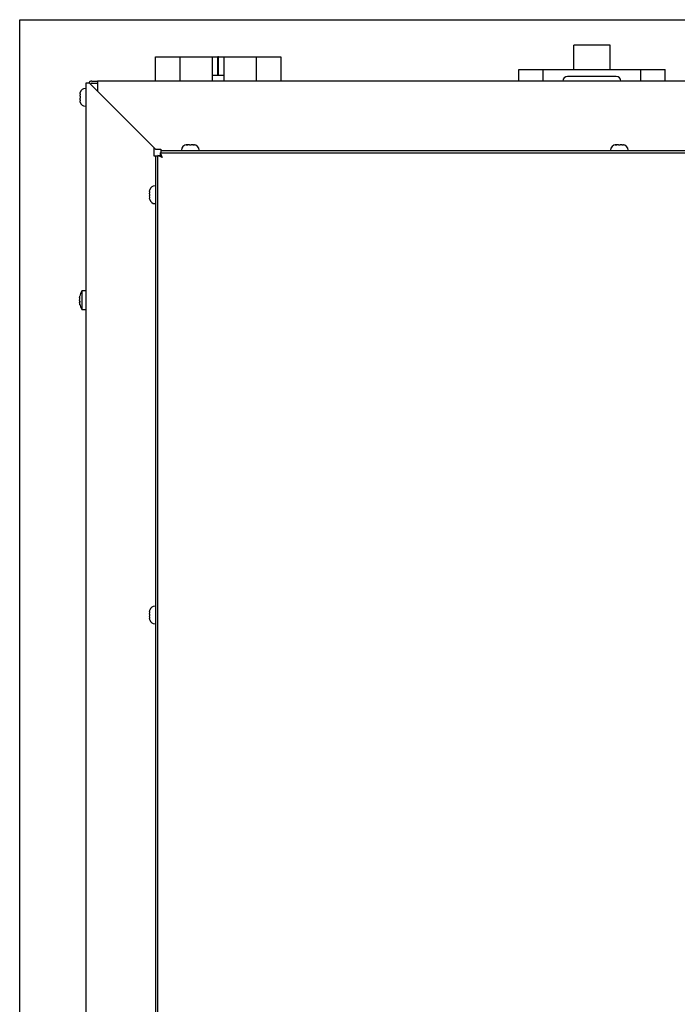
# Paper-space layout 'Sheet2' of a CAD drawing. Units: inches. Extents: x 0.1 to 10.8, y 0.2 to 8.4.
# Drawn here: x 1.6 to 2.3, y 2.9 to 3.9 of the extents above; entities that cross this region are included whole.
import ezdxf

# ---------------------------------------------------------------- set-up
doc = ezdxf.new("R2010")
doc.units = ezdxf.units.IN
doc.header["$MEASUREMENT"] = 0

psp = doc.layouts.new('Sheet2')

# ---------------------------------------------------------------- linework, layer by layer
at = {"color": 7, "linetype": 'Continuous', "lineweight": 25}
for p, q in [((1.6100697, 1.8690734), (1.6100697, 3.9014808)), ((1.6100697, 3.9014808), (4.0892364, 3.9014808)), ((2.1988938, 3.8760369), (2.1624493, 3.8760369)), ((2.1624493, 3.8760204), (2.1624493, 3.8760369)), ((2.1624493, 3.8542123), (2.1624493, 3.8760204)), ((2.1988938, 3.8760204), (2.1988938, 3.8760369)), ((2.1988938, 3.8542123), (2.1988938, 3.8760204)), ((1.7454864, 3.8403234), (1.7454864, 3.8644438)), ((1.7454864, 3.8644438), (1.7460419, 3.8644438)), ((1.7460419, 3.8644438), (1.7536053, 3.8644438)), ((1.7536053, 3.8644438), (1.7538915, 3.8644438)), ((1.7538915, 3.8644438), (1.7544595, 3.8644438)), ((1.7544595, 3.8644438), (1.7550318, 3.8644438)), ((1.7550318, 3.8644438), (1.7555998, 3.8644438)), ((1.7555998, 3.8644438), (1.755886, 3.8644438)), ((1.755886, 3.8644438), (1.7697919, 3.8644438)), ((1.7697919, 3.8644438), (1.7697919, 3.8403234)), ((1.7697919, 3.8644438), (1.7703475, 3.8644438)), ((1.7703475, 3.8644438), (1.7788693, 3.8644438)), ((1.7788693, 3.8644438), (1.7793727, 3.8644438)), ((1.7793727, 3.8644438), (1.7922618, 3.8644438)), ((1.7922618, 3.8644438), (1.7925385, 3.8644438)), ((1.7925385, 3.8644438), (1.8015049, 3.8644438)), ((1.8015049, 3.8644438), (1.8020605, 3.8644438)), ((1.8020605, 3.8644438), (1.8020605, 3.8403234)), ((1.8020605, 3.8644438), (1.8076133, 3.8644438)), ((1.8076133, 3.8459253), (1.8076133, 3.8644438)), ((1.8079864, 3.8644438), (1.8076133, 3.8644438)), ((1.8079864, 3.8459253), (1.8079864, 3.8644438)), ((1.8083595, 3.8644438), (1.8079864, 3.8644438)), ((1.8083595, 3.8459253), (1.8083595, 3.8644438)), ((1.8083595, 3.8644438), (1.8139123, 3.8644438)), ((1.8139123, 3.8403234), (1.8139123, 3.8644438)), ((1.8139123, 3.8644438), (1.8144679, 3.8644438)), ((1.8144679, 3.8644438), (1.8234343, 3.8644438)), ((1.8234343, 3.8644438), (1.823711, 3.8644438)), ((1.823711, 3.8644438), (1.8366, 3.8644438)), ((1.8366, 3.8644438), (1.8371035, 3.8644438)), ((1.8371035, 3.8644438), (1.8456253, 3.8644438)), ((1.8456253, 3.8644438), (1.8461808, 3.8644438)), ((1.8461808, 3.8403234), (1.8461808, 3.8644438)), ((1.8461808, 3.8644438), (1.8467364, 3.8644438)), ((1.8467364, 3.8644438), (1.8600868, 3.8644438)), ((1.8600868, 3.8644438), (1.8603729, 3.8644438)), ((1.8603729, 3.8644438), (1.860941, 3.8644438)), ((1.860941, 3.8644438), (1.8615133, 3.8644438)), ((1.8615133, 3.8644438), (1.8620813, 3.8644438)), ((1.8620813, 3.8644438), (1.8623674, 3.8644438)), ((1.8623674, 3.8644438), (1.8704864, 3.8644438)), ((1.8704864, 3.8644438), (1.8704864, 3.8403234)), ((2.1077549, 3.8403234), (2.1077549, 3.8518975)), ((2.1077549, 3.8518975), (2.1320605, 3.8518975)), ((2.1320605, 3.8403234), (2.1320605, 3.8518975)), ((2.1320605, 3.8518975), (2.2292827, 3.8518975)), ((2.1624493, 3.8518975), (2.1624493, 3.8542123)), ((2.1988938, 3.8518975), (2.1988938, 3.8542123)), ((2.2292827, 3.8403234), (2.2292827, 3.8518975)), ((2.2292827, 3.8518975), (2.2535882, 3.8518975)), ((2.2535882, 3.8403234), (2.2535882, 3.8518975)), ((1.6761345, 3.8381012), (1.6761345, 1.9492123)), ((1.6798382, 3.8381012), (1.6761345, 3.8381012)), ((1.7440975, 3.7738419), (1.6798382, 3.8381012)), ((1.6820605, 3.8403234), (1.687616, 3.8403234)), ((1.6820605, 3.8381012), (1.687616, 3.8381012)), ((1.687616, 3.8403234), (1.687616, 3.8366197)), ((4.0209493, 3.8403234), (1.687616, 3.8403234)), ((1.8139123, 3.8459253), (1.8020605, 3.8459253)), ((2.2049771, 3.8449531), (2.156366, 3.8449531)), ((1.6702086, 3.8274909), (1.6703767, 3.828931)), ((1.6761345, 3.8330086), (1.6756253, 3.8330086)), ((1.687616, 3.8366197), (1.687616, 3.8303233)), ((1.687616, 3.8303233), (1.7455789, 3.7723605)), ((1.6702086, 3.8274909), (1.6702086, 3.8265253)), ((1.6702086, 3.8250853), (1.6703767, 3.8265253)), ((1.6702086, 3.8250853), (1.6702086, 3.8231541)), ((1.6703767, 3.8217141), (1.6702086, 3.8231541)), ((1.6702086, 3.8217141), (1.6702086, 3.8207485)), ((1.6703767, 3.8193085), (1.6702086, 3.8207485)), ((1.6756253, 3.8152308), (1.6761345, 3.8152308)), ((1.7440975, 3.7655086), (1.7440975, 3.7738419)), ((1.7455789, 3.7723605), (1.7509493, 3.7723605)), ((1.7509493, 3.7723605), (1.7509493, 3.770879)), ((1.7509493, 3.770879), (1.7509493, 3.7686568)), ((3.9483568, 3.770879), (1.7509493, 3.770879)), ((1.7713038, 3.7713882), (1.7713038, 3.770879)), ((1.7768575, 3.7768049), (1.7760261, 3.7766368)), ((1.7768575, 3.7768049), (1.7767205, 3.7768049)), ((1.7774149, 3.7768049), (1.7768575, 3.7768049)), ((1.7793613, 3.7768049), (1.7776889, 3.7768049)), ((1.7793613, 3.7768049), (1.7801927, 3.7766368)), ((1.7801927, 3.7766368), (1.7810241, 3.7768049)), ((1.7826966, 3.7768049), (1.7810241, 3.7768049)), ((1.7829705, 3.7768049), (1.783528, 3.7768049)), ((1.7843594, 3.7766368), (1.783528, 3.7768049)), ((1.7836649, 3.7768049), (1.783528, 3.7768049)), ((1.7890816, 3.770879), (1.7890816, 3.7713882)), ((2.1990816, 3.7713882), (2.1990816, 3.770879)), ((2.2046352, 3.7768049), (2.2038038, 3.7766368)), ((2.2046352, 3.7768049), (2.2044983, 3.7768049)), ((2.2051927, 3.7768049), (2.2046352, 3.7768049)), ((2.2071391, 3.7768049), (2.2054666, 3.7768049)), ((2.2071391, 3.7768049), (2.2079705, 3.7766368)), ((2.2079705, 3.7766368), (2.2088019, 3.7768049)), ((2.2104744, 3.7768049), (2.2088019, 3.7768049)), ((2.2107483, 3.7768049), (2.2113058, 3.7768049)), ((2.2121372, 3.7766368), (2.2113058, 3.7768049)), ((2.2114427, 3.7768049), (2.2113058, 3.7768049)), ((2.2168594, 3.770879), (2.2168594, 3.7713882)), ((1.745579, 3.7655086), (1.7440975, 3.7655086)), ((1.745579, 3.7655086), (1.745579, 2.0125456)), ((1.7478012, 3.7655086), (1.745579, 3.7655086)), ((1.7478012, 3.7662097), (1.7499864, 3.7662097)), ((1.7523012, 3.7641568), (1.7478012, 3.7662097)), ((1.7478012, 2.0118446), (1.7478012, 3.7662097)), ((1.7523012, 3.7641568), (1.7499864, 3.7662097)), ((1.7502483, 3.7686568), (1.7523012, 3.7641568)), ((1.7502483, 3.7686568), (1.7502483, 3.7664716)), ((1.7502483, 3.7686568), (3.9490578, 3.7686568)), ((1.7502483, 3.7664716), (1.7523012, 3.7641568)), ((1.7396531, 3.7303613), (1.7398212, 3.7318013)), ((1.7396531, 3.7303613), (1.7396531, 3.7293957)), ((1.745579, 3.735879), (1.7450697, 3.735879)), ((1.7396531, 3.7279557), (1.7398212, 3.7293957)), ((1.7396531, 3.7279557), (1.7396531, 3.7260245)), ((1.7398212, 3.7245845), (1.7396531, 3.7260245)), ((1.7396531, 3.7245845), (1.7396531, 3.7236189)), ((1.7398212, 3.7221788), (1.7396531, 3.7236189)), ((1.7450697, 3.7181012), (1.745579, 3.7181012)), ((1.6698701, 3.6245111), (1.6700532, 3.6258663)), ((1.6701677, 3.6248761), (1.6698701, 3.6245111)), ((1.6701677, 3.6201066), (1.6698701, 3.6223089)), ((1.6761345, 3.6312031), (1.6720605, 3.6312031)), ((1.6720605, 3.6312031), (1.6720605, 3.6126845)), ((1.6698701, 3.6197416), (1.6701677, 3.6201066)), ((1.6698701, 3.6193765), (1.6701677, 3.6171743)), ((1.6720605, 3.6126845), (1.6761345, 3.6126845)), ((1.7396531, 3.3113798), (1.7398212, 3.3128199)), ((1.7396531, 3.3113798), (1.7396531, 3.3104142)), ((1.7396531, 3.3089742), (1.7398212, 3.3104142)), ((1.7396531, 3.3089742), (1.7396531, 3.307043)), ((1.745579, 3.3168975), (1.7450697, 3.3168975)), ((1.7398212, 3.305603), (1.7396531, 3.307043)), ((1.7396531, 3.305603), (1.7396531, 3.3046374)), ((1.7398212, 3.3031974), (1.7396531, 3.3046374)), ((1.7450697, 3.2991197), (1.745579, 3.2991197))]:
    psp.add_line(p, q, dxfattribs=at)
at = {"color": 7, "linetype": 'Continuous', "lineweight": 25, "flags": 128}
psp.add_lwpolyline([(1.7514227, 3.7649359), (1.751472, 3.764986), (1.7515221, 3.7650353)], dxfattribs=at)
at = {"color": 7, "linetype": 'Continuous', "lineweight": 25}
for centre, radius, start, end in [((1.6820605, 3.8366197), 0.0037037, 90, 156.4218215), ((1.6820605, 3.8366197), 0.0014815, 90, 155.7048111), ((1.6829864, 3.8334716), 0.0046296, 90, 115.4284498), ((2.156366, 3.8403234), 0.0046296, 90, 180), ((2.2049771, 3.8403234), 0.0046296, 360, 90), ((1.6756253, 3.8275919), 0.0054167, 90, 165.7690347), ((1.6756253, 3.8206475), 0.0054167, 194.0601548, 270), ((1.7767205, 3.7713882), 0.0054167, 90, 180), ((1.7836649, 3.7713882), 0.0054167, 0, 90), ((2.2044983, 3.7713882), 0.0054167, 90, 180), ((2.2114427, 3.7713882), 0.0054167, 0, 90), ((1.7450697, 3.7304623), 0.0054167, 90, 165.7690347), ((1.7450697, 3.7235179), 0.0054167, 194.0601548, 270), ((1.683295, 3.6237956), 0.0134568, 146.6015115, 171.1184058), ((1.683295, 3.6200919), 0.0134568, 188.9033404, 213.3984885), ((1.7450697, 3.3114808), 0.0054167, 90, 165.7690347), ((1.7450697, 3.3045364), 0.0054167, 194.0601548, 270)]:
    psp.add_arc(centre, radius, start, end, dxfattribs=at)
for points, knots in [([(1.6703767, 3.8265253), (1.6703047, 3.8265253), (1.6702134, 3.8265253), (1.6702094, 3.8265253), (1.6702086, 3.8265253)], [0, 0, 0, 0, 0.78793481, 1, 1, 1, 1]), ([(1.6702086, 3.8217141), (1.6702094, 3.8217141), (1.6702134, 3.8217141), (1.6703047, 3.8217141), (1.6703767, 3.8217141)], [0, 0, 0, 0, 0.21206519, 1, 1, 1, 1]), ([(1.7760261, 3.7766368), (1.7764608, 3.7767088), (1.7770126, 3.7768001), (1.7775705, 3.7768041), (1.7776889, 3.7768049)], [0, 0, 0, 0, 0.78793481, 1, 1, 1, 1]), ([(1.7826966, 3.7768049), (1.7828149, 3.7768041), (1.7833728, 3.7768001), (1.7839246, 3.7767088), (1.7843594, 3.7766368)], [0, 0, 0, 0, 0.21206519, 1, 1, 1, 1]), ([(2.2038038, 3.7766368), (2.2042386, 3.7767088), (2.2047904, 3.7768001), (2.2053483, 3.7768041), (2.2054666, 3.7768049)], [0, 0, 0, 0, 0.787934807, 1, 1, 1, 1]), ([(2.2104744, 3.7768049), (2.2105927, 3.7768041), (2.2111506, 3.7768001), (2.2117024, 3.7767088), (2.2121372, 3.7766368)], [0, 0, 0, 0, 0.21206519, 1, 1, 1, 1]), ([(1.7398212, 3.7293957), (1.7397492, 3.7293957), (1.7396578, 3.7293957), (1.7396539, 3.7293957), (1.7396531, 3.7293957)], [0, 0, 0, 0, 0.78793481, 1, 1, 1, 1]), ([(1.7396531, 3.7245845), (1.7396539, 3.7245845), (1.7396578, 3.7245845), (1.7397492, 3.7245845), (1.7398212, 3.7245845)], [0, 0, 0, 0, 0.212065193, 1, 1, 1, 1]), ([(1.6698701, 3.6223089), (1.6698939, 3.6227714), (1.6699381, 3.6236327), (1.670095, 3.6244826), (1.6701677, 3.6248761)], [0, 0, 0, 0, 0.53698463, 1, 1, 1, 1]), ([(1.6698701, 3.6215787), (1.6698879, 3.6211156), (1.6699091, 3.6205609), (1.6700028, 3.6200136), (1.6700183, 3.6199233)], [0, 0, 0, 0, 0.83500423, 1, 1, 1, 1]), ([(1.6701677, 3.6171743), (1.670095, 3.6175678), (1.6699381, 3.6184177), (1.6698939, 3.619279), (1.6698701, 3.6197416)], [0, 0, 0, 0, 0.463015369, 1, 1, 1, 1]), ([(1.7398212, 3.3104142), (1.7397492, 3.3104142), (1.7396578, 3.3104142), (1.7396539, 3.3104142), (1.7396531, 3.3104142)], [0, 0, 0, 0, 0.78793481, 1, 1, 1, 1]), ([(1.7396531, 3.305603), (1.7396539, 3.305603), (1.7396578, 3.305603), (1.7397492, 3.305603), (1.7398212, 3.305603)], [0, 0, 0, 0, 0.212065193, 1, 1, 1, 1])]:
    psp.add_open_spline(points, degree=3, knots=knots, dxfattribs=at)

doc.saveas('drawing.dxf')
